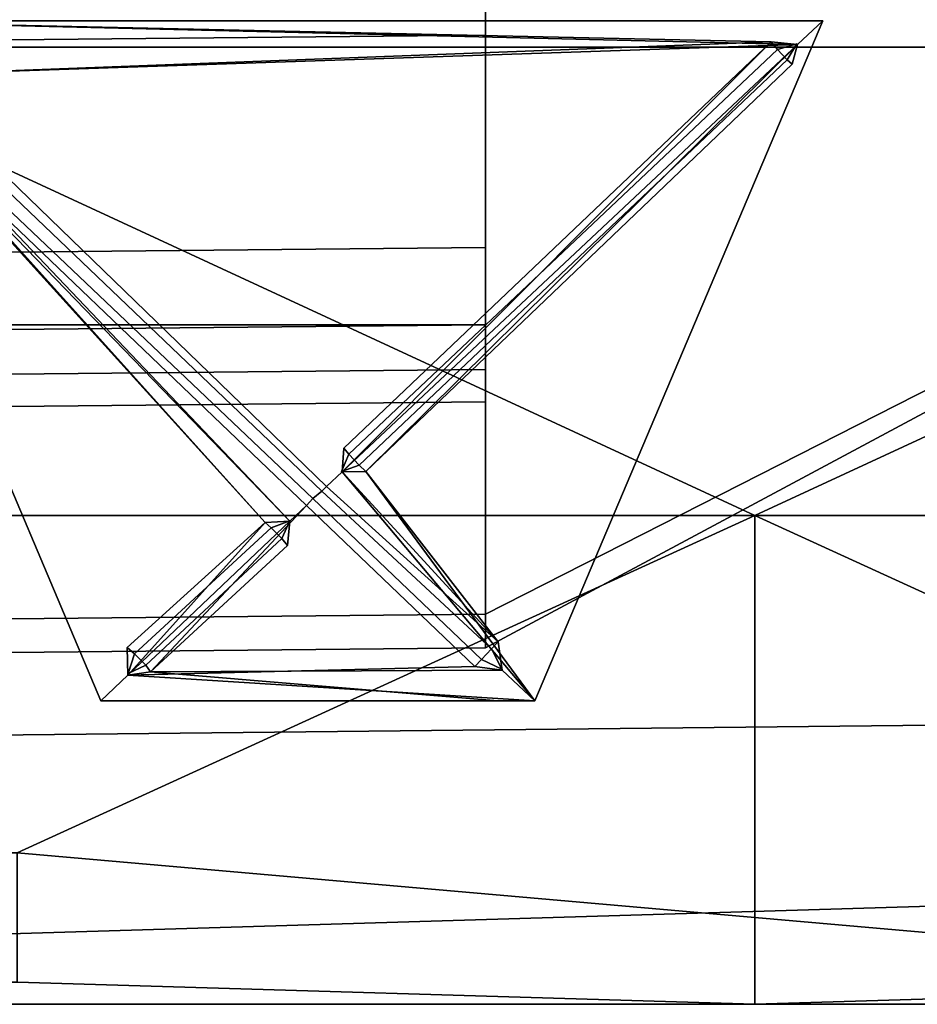
# Model space of a CAD drawing. Units: metres. Extents: x -147 to 13, y -21 to 19.
# Drawn here: x -96 to -87, y -15 to -5 of the extents above; entities that cross this region are included whole.
import ezdxf

# ---------------------------------------------------------------- set-up
doc = ezdxf.new("R2010")
doc.units = ezdxf.units.M

msp = doc.modelspace()

# ---------------------------------------------------------------- linework, layer by layer
at = {"layer": 'box2'}
for points in [[(-95.01741, -11.492846, 11.801455), (-97.897949, -4.686126, 11.801455), (-87.792953, -4.686126, 11.801455), (-90.673492, -11.492846, 11.801455)], [(-87.792953, -4.686126, 19.529749), (-87.792953, -4.686126, 11.801455), (-97.897949, -4.686126, 11.801455), (-97.897949, -4.686126, 19.277124)], [(-95.01741, -11.492846, 19.529749), (-97.897949, -4.686126, 19.277124), (-97.897949, -4.686126, 11.801455), (-95.01741, -11.492846, 11.801455)], [(-90.673492, -11.492846, -11.801455), (-87.792953, -4.686126, -11.801455), (-97.897949, -4.686126, -11.801455), (-95.01741, -11.492846, -11.801455)], [(-97.897949, -4.686126, -19.277124), (-97.897949, -4.686126, -11.801455), (-87.792953, -4.686126, -11.801455), (-87.792953, -4.686126, -19.529749)], [(-95.01741, -11.492846, -11.801455), (-97.897949, -4.686126, -11.801455), (-97.897949, -4.686126, -19.277124), (-95.01741, -11.492846, -19.529749)], [(-97.897949, -4.686126, -19.277124), (-87.792953, -4.686126, -19.529749), (-88.046608, -4.924119, -19.517096)], [(-97.343613, -5.208404, 19.277124), (-97.897949, -4.686126, 19.277124), (-93.371773, -9.706396, 19.327511), (-97.229614, -5.455794, 19.288895)], [(-95.01741, -11.492846, 19.529749), (-94.746933, -11.235537, 19.498138), (-93.371773, -9.706396, 19.327511), (-97.897949, -4.686126, 19.277124)], [(-87.792953, -4.686126, 19.529749), (-97.897949, -4.686126, 19.277124), (-88.308884, -4.898744, 19.511213), (-88.046608, -4.924119, 19.517096)], [(-97.343613, -5.208404, 19.277124), (-97.01429, -5.227264, 19.286621), (-88.308884, -4.898744, 19.511213), (-97.897949, -4.686126, 19.277124)], [(-95.01741, -11.492846, -19.529749), (-97.897949, -4.686126, -19.277124), (-93.126427, -9.693892, -19.308735), (-94.746933, -11.235537, -19.498138)], [(-97.343613, -5.208404, -19.277124), (-97.229614, -5.455794, -19.288895), (-93.126427, -9.693892, -19.308735), (-97.897949, -4.686126, -19.277124)], [(-97.343613, -5.208404, -19.277124), (-97.897949, -4.686126, -19.277124), (-88.046608, -4.924119, -19.517096), (-97.01429, -5.227264, -19.286621)], [(-87.792953, -4.686126, -19.529749), (-90.673492, -11.492846, -19.277124), (-92.602295, -9.198587, -19.28978), (-88.046608, -4.924119, -19.517096)], [(-87.792953, -4.686126, 19.529749), (-88.046608, -4.924119, 19.517096), (-92.366089, -9.196193, 19.295748), (-90.673492, -11.492846, 19.277124)], [(-90.673492, -11.492846, 19.277124), (-90.673492, -11.492846, 11.801455), (-87.792953, -4.686126, 11.801455), (-87.792953, -4.686126, 19.529749)], [(-87.792953, -4.686126, -19.529749), (-87.792953, -4.686126, -11.801455), (-90.673492, -11.492846, -11.801455), (-90.673492, -11.492846, -19.277124)], [(-92.760178, -9.346929, 19.284575), (-92.602295, -9.198587, 19.28978), (-88.308884, -4.898744, 19.511213), (-97.01429, -5.227264, 19.286621)], [(-92.760178, -9.346929, -19.284575), (-97.01429, -5.227264, -19.286621), (-88.046608, -4.924119, -19.517096), (-92.602295, -9.198587, -19.28978)], [(-92.602295, -9.198587, 19.28978), (-92.5849, -8.963023, 19.296463), (-88.308884, -4.898744, 19.511213)], [(-92.5849, -8.963023, -19.296463), (-92.602295, -9.198587, -19.28978), (-88.046608, -4.924119, -19.517096), (-88.308884, -4.898744, -19.511213)], [(-88.099258, -5.122127, -19.510525), (-88.046608, -4.924119, -19.517096), (-92.602295, -9.198587, -19.28978), (-92.366089, -9.196193, -19.295748)], [(-92.535835, -9.022903, 19.395199), (-88.245949, -4.97341, 19.609901), (-88.308884, -4.898744, 19.511213), (-92.5849, -8.963023, 19.296463)], [(-92.5849, -8.963023, -19.296463), (-88.308884, -4.898744, -19.511213), (-88.245949, -4.97341, -19.609901), (-92.535835, -9.022903, -19.395199)], [(-88.046608, -4.924119, 19.517096), (-88.099258, -5.122127, 19.510525), (-92.366089, -9.196193, 19.295748)], [(-88.245949, -4.97341, 19.609901), (-88.052361, -4.918566, 19.616194), (-88.046608, -4.924119, 19.517096), (-88.308884, -4.898744, 19.511213)], [(-88.308884, -4.898744, -19.511213), (-88.046608, -4.924119, -19.517096), (-88.052361, -4.918566, -19.616194), (-88.245949, -4.97341, -19.609901)], [(-88.148026, -5.077768, 19.609579), (-88.052361, -4.918566, 19.616194), (-88.245949, -4.97341, 19.609901)], [(-88.245949, -4.97341, -19.609901), (-88.052361, -4.918566, -19.616194), (-88.148026, -5.077768, -19.609579)], [(-88.052361, -4.918566, 19.616194), (-88.148026, -5.077768, 19.609579), (-88.099258, -5.122127, 19.510525), (-88.046608, -4.924119, 19.517096)], [(-88.046608, -4.924119, -19.517096), (-88.099258, -5.122127, -19.510525), (-88.148026, -5.077768, -19.609579), (-88.052361, -4.918566, -19.616194)], [(-92.433617, -9.131831, 19.394865), (-88.148026, -5.077768, 19.609579), (-88.245949, -4.97341, 19.609901), (-92.535835, -9.022903, 19.395199)], [(-92.535835, -9.022903, -19.395199), (-88.245949, -4.97341, -19.609901), (-88.148026, -5.077768, -19.609579), (-92.433617, -9.131831, -19.394865)], [(-88.148026, -5.077768, 19.609579), (-92.433617, -9.131831, 19.394865), (-92.366089, -9.196193, 19.295748), (-88.099258, -5.122127, 19.510525)], [(-88.099258, -5.122127, -19.510525), (-92.366089, -9.196193, -19.295748), (-92.433617, -9.131831, -19.394865), (-88.148026, -5.077768, -19.609579)], [(-92.804924, -9.394183, 19.38414), (-97.084679, -5.308317, 19.386368), (-97.176468, -5.405742, 19.387339), (-92.89682, -9.468448, 19.39023)], [(-92.89682, -9.468448, -19.39023), (-97.176468, -5.405742, -19.387339), (-97.084679, -5.308317, -19.386368), (-92.804924, -9.394183, -19.38414)], [(-97.084679, -5.308317, 19.386368), (-92.804924, -9.394183, 19.38414), (-92.760178, -9.346929, 19.284575), (-97.01429, -5.227264, 19.286621)], [(-97.01429, -5.227264, -19.286621), (-92.760178, -9.346929, -19.284575), (-92.804924, -9.394183, -19.38414), (-97.084679, -5.308317, -19.386368)], [(-92.89682, -9.468448, 19.39023), (-97.176468, -5.405742, 19.387339), (-97.229614, -5.455794, 19.288895), (-92.960136, -9.535891, 19.291803)], [(-92.960136, -9.535891, -19.291803), (-97.229614, -5.455794, -19.288895), (-97.176468, -5.405742, -19.387339), (-92.89682, -9.468448, -19.39023)], [(-97.229614, -5.455794, -19.288895), (-92.960136, -9.535891, -19.291803), (-93.126427, -9.693892, -19.308735)], [(-92.960136, -9.535891, 19.291803), (-97.229614, -5.455794, 19.288895), (-93.371773, -9.706396, 19.327511), (-93.126427, -9.693892, 19.308735)], [(-92.610481, -9.195631, 19.485821), (-92.535835, -9.022903, 19.395199), (-92.5849, -8.963023, 19.296463), (-92.602295, -9.198587, 19.28978)], [(-92.602295, -9.198587, -19.28978), (-92.5849, -8.963023, -19.296463), (-92.535835, -9.022903, -19.395199), (-92.610481, -9.195631, -19.485821)], [(-92.535835, -9.022903, 19.395199), (-92.610481, -9.195631, 19.485821), (-92.433617, -9.131831, 19.394865)], [(-92.433617, -9.131831, -19.394865), (-92.610481, -9.195631, -19.485821), (-92.535835, -9.022903, -19.395199)], [(-92.433617, -9.131831, 19.394865), (-92.610481, -9.195631, 19.485821), (-92.602295, -9.198587, 19.28978), (-92.366089, -9.196193, 19.295748)], [(-92.366089, -9.196193, -19.295748), (-92.602295, -9.198587, -19.28978), (-92.610481, -9.195631, -19.485821), (-92.433617, -9.131831, -19.394865)], [(-92.760178, -9.346929, 19.284575), (-91.042709, -10.900818, 19.290926), (-92.366089, -9.196193, 19.295748), (-92.602295, -9.198587, 19.28978)], [(-91.042709, -10.900818, -19.290926), (-92.760178, -9.346929, -19.284575), (-92.602295, -9.198587, -19.28978)], [(-91.000893, -11.184374, -19.277124), (-91.042709, -10.900818, -19.290926), (-92.602295, -9.198587, -19.28978), (-90.673492, -11.492846, -19.277124)], [(-91.000893, -11.184374, 19.277124), (-90.673492, -11.492846, 19.277124), (-92.366089, -9.196193, 19.295748), (-91.042709, -10.900818, 19.290926)], [(-92.804924, -9.394183, 19.38414), (-91.108505, -10.972101, 19.39127), (-91.042709, -10.900818, 19.290926), (-92.760178, -9.346929, 19.284575)], [(-92.760178, -9.346929, -19.284575), (-91.042709, -10.900818, -19.290926), (-91.108505, -10.972101, -19.39127), (-92.804924, -9.394183, -19.38414)], [(-91.108505, -10.972101, 19.39127), (-92.804924, -9.394183, 19.38414), (-92.89682, -9.468448, 19.39023), (-91.207352, -11.077009, 19.410671)], [(-91.207352, -11.077009, -19.410671), (-92.89682, -9.468448, -19.39023), (-92.804924, -9.394183, -19.38414), (-91.108505, -10.972101, -19.39127)], [(-92.960136, -9.535891, -19.291803), (-91.274681, -11.147029, -19.311733), (-94.746933, -11.235537, -19.498138), (-93.126427, -9.693892, -19.308735)], [(-93.126427, -9.693892, 19.308735), (-93.150894, -9.936817, 19.341774), (-94.519478, -11.202211, 19.495771), (-92.960136, -9.535891, 19.291803)], [(-91.274681, -11.147029, 19.311733), (-92.960136, -9.535891, 19.291803), (-94.519478, -11.202211, 19.495771), (-91.000893, -11.184374, 19.277124)], [(-91.207352, -11.077009, 19.410671), (-92.89682, -9.468448, 19.39023), (-92.960136, -9.535891, 19.291803), (-91.274681, -11.147029, 19.311733)], [(-91.274681, -11.147029, -19.311733), (-92.960136, -9.535891, -19.291803), (-92.89682, -9.468448, -19.39023), (-91.207352, -11.077009, -19.410671)], [(-94.753937, -10.957339, -19.482925), (-94.746933, -11.235537, -19.498138), (-93.126427, -9.693892, -19.308735), (-93.371773, -9.706396, -19.327511)], [(-94.746933, -11.235537, 19.498138), (-94.753937, -10.957339, 19.482925), (-93.371773, -9.706396, 19.327511)], [(-94.679115, -11.021732, 19.581434), (-93.311417, -9.760583, 19.426443), (-93.371773, -9.706396, 19.327511), (-94.753937, -10.957339, 19.482925)], [(-94.753937, -10.957339, -19.482925), (-93.371773, -9.706396, -19.327511), (-93.311417, -9.760583, -19.426443), (-94.679115, -11.021732, -19.581434)], [(-93.150894, -9.936817, -19.341774), (-93.126427, -9.693892, -19.308735), (-94.746933, -11.235537, -19.498138), (-94.519478, -11.202211, -19.495771)], [(-93.311417, -9.760583, 19.426443), (-93.126839, -9.689581, 19.408363), (-93.126427, -9.693892, 19.308735), (-93.371773, -9.706396, 19.327511)], [(-93.371773, -9.706396, -19.327511), (-93.126427, -9.693892, -19.308735), (-93.126839, -9.689581, -19.408363), (-93.311417, -9.760583, -19.426443)], [(-93.206909, -9.867006, 19.441084), (-93.126839, -9.689581, 19.408363), (-93.311417, -9.760583, 19.426443)], [(-93.311417, -9.760583, -19.426443), (-93.126839, -9.689581, -19.408363), (-93.206909, -9.867006, -19.441084)], [(-93.126839, -9.689581, 19.408363), (-93.206909, -9.867006, 19.441084), (-93.150894, -9.936817, 19.341774), (-93.126427, -9.693892, 19.308735)], [(-93.126427, -9.693892, -19.308735), (-93.150894, -9.936817, -19.341774), (-93.206909, -9.867006, -19.441084), (-93.126839, -9.689581, -19.408363)], [(-94.568253, -11.134899, 19.594683), (-93.206909, -9.867006, 19.441084), (-93.311417, -9.760583, 19.426443), (-94.679115, -11.021732, 19.581434)], [(-94.679115, -11.021732, -19.581434), (-93.311417, -9.760583, -19.426443), (-93.206909, -9.867006, -19.441084), (-94.568253, -11.134899, -19.594683)], [(-93.206909, -9.867006, 19.441084), (-94.568253, -11.134899, 19.594683), (-94.519478, -11.202211, 19.495771), (-93.150894, -9.936817, 19.341774)], [(-93.150894, -9.936817, -19.341774), (-94.519478, -11.202211, -19.495771), (-94.568253, -11.134899, -19.594683), (-93.206909, -9.867006, -19.441084)], [(-91.108505, -10.972101, 19.39127), (-91.005318, -11.175805, 19.377401), (-91.000893, -11.184374, 19.277124), (-91.042709, -10.900818, 19.290926)], [(-91.042709, -10.900818, -19.290926), (-91.000893, -11.184374, -19.277124), (-91.005318, -11.175805, -19.377401), (-91.108505, -10.972101, -19.39127)], [(-94.745316, -11.216406, 19.596619), (-94.679115, -11.021732, 19.581434), (-94.753937, -10.957339, 19.482925), (-94.746933, -11.235537, 19.498138)], [(-94.746933, -11.235537, -19.498138), (-94.753937, -10.957339, -19.482925), (-94.679115, -11.021732, -19.581434), (-94.745316, -11.216406, -19.596619)], [(-94.679115, -11.021732, 19.581434), (-94.745316, -11.216406, 19.596619), (-94.568253, -11.134899, 19.594683)], [(-94.568253, -11.134899, -19.594683), (-94.745316, -11.216406, -19.596619), (-94.679115, -11.021732, -19.581434)], [(-91.207352, -11.077009, 19.410671), (-91.005318, -11.175805, 19.377401), (-91.108505, -10.972101, 19.39127)], [(-91.108505, -10.972101, -19.39127), (-91.005318, -11.175805, -19.377401), (-91.207352, -11.077009, -19.410671)], [(-91.005318, -11.175805, 19.377401), (-91.207352, -11.077009, 19.410671), (-91.274681, -11.147029, 19.311733), (-91.000893, -11.184374, 19.277124)], [(-91.000893, -11.184374, -19.277124), (-91.274681, -11.147029, -19.311733), (-91.207352, -11.077009, -19.410671), (-91.005318, -11.175805, -19.377401)], [(-95.01741, -11.492846, 19.529749), (-91.043175, -11.492846, 19.529749), (-94.519478, -11.202211, 19.495771), (-94.746933, -11.235537, 19.498138)], [(-94.568253, -11.134899, 19.594683), (-94.745316, -11.216406, 19.596619), (-94.746933, -11.235537, 19.498138), (-94.519478, -11.202211, 19.495771)], [(-94.519478, -11.202211, -19.495771), (-94.746933, -11.235537, -19.498138), (-94.745316, -11.216406, -19.596619), (-94.568253, -11.134899, -19.594683)], [(-91.000893, -11.184374, -19.277124), (-90.673492, -11.492846, -19.277124), (-94.746933, -11.235537, -19.498138), (-91.274681, -11.147029, -19.311733)], [(-90.673492, -11.492846, 19.277124), (-91.000893, -11.184374, 19.277124), (-94.519478, -11.202211, 19.495771), (-91.043175, -11.492846, 19.529749)], [(-91.043175, -11.492846, -19.529749), (-95.01741, -11.492846, -19.529749), (-94.746933, -11.235537, -19.498138), (-90.673492, -11.492846, -19.277124)], [(-91.043175, -11.492846, 19.529749), (-95.01741, -11.492846, 19.529749), (-95.01741, -11.492846, 11.801455)], [(-90.673492, -11.492846, 19.277124), (-91.043175, -11.492846, 19.529749), (-95.01741, -11.492846, 11.801455), (-90.673492, -11.492846, 11.801455)], [(-95.01741, -11.492846, -19.529749), (-91.043175, -11.492846, -19.529749), (-90.673492, -11.492846, -11.801455), (-95.01741, -11.492846, -11.801455)], [(-91.043175, -11.492846, -19.529749), (-90.673492, -11.492846, -19.277124), (-90.673492, -11.492846, -11.801455)]]:
    msp.add_3dface(points, dxfattribs=at)
at = {"layer": 'cradle'}
for points in [[(-104.298805, -5.071563, -2.089645), (-101.17363, -3.116321, -3.584291), (-95.149124, -2.73403, -3.584291)], [(-104.298805, -5.071563, -1.044822), (-104.298805, -5.071563, -2.089645), (-95.149124, -2.73403, -3.584291), (-103.430214, -5.016445, -1.044822)], [(-101.17363, -3.116321, 3.584291), (-104.298805, -5.071563, 2.089645), (-95.149124, -2.73403), (-95.149124, -2.73403, 3.584291)], [(-104.298805, -5.071563, 1.044822), (-103.430214, -5.016445, 1.044822), (-95.149124, -2.73403), (-104.298805, -5.071563, 2.089645)], [(-103.430214, -5.016445, 1.044822), (-103.430214, -5.016445), (-95.149124, -2.73403)], [(-103.430214, -5.016445), (-103.430214, -5.016445, -1.044822), (-95.149124, -2.73403, -3.584291), (-95.149124, -2.73403)]]:
    msp.add_3dface(points, dxfattribs=at)
at = {"layer": 'frame'}
for points in [[(8.269801, -4.95059, -2.172269), (-119.375671, -4.95059, -2.172269), (-119.375671, -4.95059, 2.375196), (8.269801, -4.95059, 2.375196)], [(-119.375671, -4.95059, 2.375196), (-119.375671, -4.95059, 6.229598), (8.269801, -4.95059, 6.229598), (8.269801, -4.95059, 2.375196)], [(-119.375671, -4.95059, 7.494134), (-109.252022, -4.95059, 7.494134), (8.269801, -4.95059, 6.229598), (-119.375671, -4.95059, 6.229598)], [(8.269801, -4.95059, -2.172269), (8.269801, -4.95059, -6.026672), (-109.252022, -4.95059, -7.291208), (-119.375671, -4.95059, -2.172269)], [(-98.595543, -4.95059, -7.291208), (-109.252022, -4.95059, -7.291208), (8.269801, -4.95059, -6.026672), (-78.348236, -4.95059, -7.291208)], [(-98.595543, -4.95059, 7.494134), (-78.348236, -4.95059, 7.494134), (8.269801, -4.95059, 6.229598), (-109.252022, -4.95059, 7.494134)], [(-98.595543, -4.95059, 7.494134), (-98.595543, -9.635484, 7.494134), (-88.471893, -9.635484, 7.494134)], [(-78.348236, -4.95059, 7.494134), (-98.595543, -4.95059, 7.494134), (-88.471893, -9.635484, 7.494134), (-78.348236, -9.635484, 7.494134)], [(-78.348236, -4.95059, -7.291208), (-88.471893, -9.635484, -7.291208), (-98.595543, -9.635484, -7.291208), (-98.595543, -4.95059, -7.291208)], [(-78.348236, -4.95059, -7.291208), (-78.348236, -9.635484, -7.291208), (-88.471893, -9.635484, -7.291208)], [(-119.375671, -12.081863, 2.375196), (-119.375671, -9.635484, 2.375196), (8.269801, -9.635484, 2.375196), (8.269801, -10.726197, 2.375196)], [(-119.375671, -9.635484, -2.172269), (8.269801, -9.635484, -2.172269), (8.269801, -9.635484, 2.375196), (-119.375671, -9.635484, 2.375196)], [(-119.375671, -9.635484, -2.172269), (-119.375671, -12.081863, -2.172269), (8.269801, -10.726197, -2.172269), (8.269801, -9.635484, -2.172269)], [(-97.690102, -13.012812, 5.530173), (-95.855347, -13.012812, 5.530173), (-88.471893, -9.635484, 7.494134), (-98.595543, -9.635484, 7.494134)], [(-95.855347, -13.012812, -5.327246), (-97.690102, -13.012812, -5.327246), (-98.595543, -9.635484, -7.291208), (-88.471893, -9.635484, -7.291208)], [(-88.471893, -9.635484, 7.494134), (-95.855347, -13.012812, 5.530173), (-81.08844, -14.306669, 4.777777), (-81.08844, -13.012812, 5.530173)], [(-95.855347, -13.012812, -5.327246), (-88.471893, -9.635484, -7.291208), (-88.471893, -14.528243, -4.446002), (-95.855347, -14.306669, -4.574851)], [(-81.08844, -13.012812, 5.530173), (-79.253685, -13.012812, 5.530173), (-78.348236, -9.635484, 7.494134), (-88.471893, -9.635484, 7.494134)], [(-81.08844, -13.012812, -5.327246), (-81.08844, -14.306669, -4.574851), (-88.471893, -14.528243, -4.446002), (-88.471893, -9.635484, -7.291208)], [(-79.253685, -13.012812, -5.327246), (-81.08844, -13.012812, -5.327246), (-88.471893, -9.635484, -7.291208), (-78.348236, -9.635484, -7.291208)], [(8.269801, -10.693204, 4.186886), (-119.375671, -14.528243, 4.186886), (-119.375671, -12.081863, 5.208242), (8.269801, -10.726197, 5.208242)], [(-119.375671, -14.528243, -3.98396), (8.269801, -10.693204, -3.98396), (8.269801, -10.726197, -5.005315), (-119.375671, -12.081863, -5.005315)], [(8.269801, -10.693204, 4.648928), (-5.884221, -14.528243, 4.648928), (-119.375671, -14.528243, 4.186886), (8.269801, -10.693204, 4.186886)], [(-119.375671, -14.528243, -3.98396), (-16.540693, -14.528243, -4.446002), (-11.212458, -14.528243, -4.446002), (8.269801, -10.693204, -3.98396)], [(-119.375671, -12.081863, 5.208242), (-119.375671, -12.081863, 2.375196), (8.269801, -10.726197, 2.375196), (8.269801, -10.726197, 5.208242)], [(-119.375671, -12.081863, -2.172269), (-119.375671, -12.081863, -5.005315), (8.269801, -10.726197, -5.005315), (8.269801, -10.726197, -2.172269)], [(-95.855347, -14.306669, 4.777777), (-88.471893, -14.528243, 4.648928), (-81.08844, -14.306669, 4.777777), (-95.855347, -13.012812, 5.530173)], [(-95.855347, -14.306669, 4.777777), (-97.690102, -14.306669, 4.777777), (-98.595543, -14.528243, 4.648928), (-88.471893, -14.528243, 4.648928)], [(-97.690102, -14.306669, -4.574851), (-95.855347, -14.306669, -4.574851), (-88.471893, -14.528243, -4.446002), (-98.595543, -14.528243, -4.446002)], [(-79.253685, -14.306669, 4.777777), (-81.08844, -14.306669, 4.777777), (-88.471893, -14.528243, 4.648928), (-78.348236, -14.528243, 4.648928)], [(-81.08844, -14.306669, -4.574851), (-79.253685, -14.306669, -4.574851), (-78.348236, -14.528243, -4.446002), (-88.471893, -14.528243, -4.446002)], [(-119.375671, -14.528243, -3.98396), (-26.664343, -14.528243, -4.446002), (-16.540693, -14.528243, -4.446002)], [(-11.212458, -14.528243, 4.648928), (-16.540693, -14.528243, 4.648928), (-119.375671, -14.528243, 4.186886), (-5.884221, -14.528243, 4.648928)], [(-26.664343, -14.528243, 4.648928), (-36.787998, -14.528243, 4.648928), (-119.375671, -14.528243, 4.186886), (-16.540693, -14.528243, 4.648928)], [(-42.116234, -14.528243, 4.648928), (-47.444469, -14.528243, 4.648928), (-119.375671, -14.528243, 4.186886), (-36.787998, -14.528243, 4.648928)], [(-57.568119, -14.528243, 4.648928), (-67.691765, -14.528243, 4.648928), (-119.375671, -14.528243, 4.186886), (-47.444469, -14.528243, 4.648928)], [(-73.020004, -14.528243, 4.648928), (-78.348236, -14.528243, 4.648928), (-119.375671, -14.528243, 4.186886), (-67.691765, -14.528243, 4.648928)], [(-88.471893, -14.528243, 4.648928), (-98.595543, -14.528243, 4.648928), (-119.375671, -14.528243, 4.186886), (-78.348236, -14.528243, 4.648928)], [(-98.595543, -14.528243, -4.446002), (-88.471893, -14.528243, -4.446002), (-119.375671, -14.528243, -3.98396), (-103.923782, -14.528243, -4.446002)], [(-78.348236, -14.528243, -4.446002), (-73.020004, -14.528243, -4.446002), (-119.375671, -14.528243, -3.98396), (-88.471893, -14.528243, -4.446002)], [(-67.691765, -14.528243, -4.446002), (-57.568119, -14.528243, -4.446002), (-119.375671, -14.528243, -3.98396), (-73.020004, -14.528243, -4.446002)], [(-47.444469, -14.528243, -4.446002), (-42.116234, -14.528243, -4.446002), (-119.375671, -14.528243, -3.98396), (-57.568119, -14.528243, -4.446002)], [(-36.787998, -14.528243, -4.446002), (-26.664343, -14.528243, -4.446002), (-119.375671, -14.528243, -3.98396), (-42.116234, -14.528243, -4.446002)]]:
    msp.add_3dface(points, dxfattribs=at)
at = {"layer": 'sec4'}
for points in [[(-91.168999, -0.192951), (-91.168999, -0.19295, -6.121964), (-91.168999, -2.990721, -6.367459), (-91.168999, -8.499122)], [(-91.168999, -8.499122), (-91.168999, -8.175735, 1.935882), (-91.168999, -2.990721, 6.367459), (-91.168999, -0.192951)], [(-119.377792, -7.728322, -8.167927), (-91.168999, -7.728322, -8.167927), (-91.168999, -2.966159, -12.214788), (-119.377792, -3.244581, -12.214788)], [(-119.377792, -3.244581, 12.214788), (-91.168999, -2.966159, 12.214788), (-91.168999, -7.728322, 8.167927), (-119.377792, -7.728322, 8.167927)], [(-91.168999, -7.728322, -6.367459), (-119.377792, -8.006744, -6.367459), (-119.377792, -3.269142, -6.367459), (-91.168999, -2.990721, -6.367459)], [(-91.168999, -2.990721, 6.367459), (-119.377792, -3.269142, 6.367459), (-119.377792, -8.006744, 6.367459), (-91.168999, -7.728322, 6.367459)], [(-119.377792, -5.108274, -5.42595), (-91.168999, -4.829853, -5.42595), (-91.168999, -2.992961, -5.834104), (-119.377792, -3.271382, -5.834104)], [(-119.377792, -3.271382, 5.834104), (-91.168999, -2.992961, 5.834104), (-91.168999, -4.829853, 5.42595), (-119.377792, -5.108274, 5.42595)], [(-91.168999, -7.728322, -8.167927), (-91.168999, -7.728322, -6.367459), (-91.168999, -2.990721, -6.367459), (-91.168999, -2.966159, -12.214788)], [(-91.168999, -2.966159, 12.214788), (-91.168999, -2.990721, 6.367459), (-91.168999, -7.728322, 6.367459), (-91.168999, -7.728322, 8.167927)], [(-91.168999, -4.829853, 5.42595), (-91.168999, -2.992961, 5.834104), (-91.168999, -2.990721, 6.367459)], [(-91.168999, -4.829853, -5.42595), (-91.168999, -6.954745, -3.884995), (-91.168999, -2.990721, -6.367459), (-91.168999, -2.992961, -5.834104)], [(-91.168999, -8.175735, -1.935882), (-91.168999, -8.499122), (-91.168999, -2.990721, -6.367459), (-91.168999, -6.954745, -3.884995)], [(-91.168999, -6.954745, 3.884995), (-91.168999, -4.829853, 5.42595), (-91.168999, -2.990721, 6.367459), (-91.168999, -8.175735, 1.935882)], [(-91.168999, -4.385522, -12.213886), (-91.168999, -10.959793, -5.959827), (-119.377792, -11.238214, -5.959827), (-119.377792, -4.663943, -12.213886)], [(-119.377792, -4.663943, 12.213886), (-119.377792, -11.238214, 5.959827), (-91.168999, -10.959793, 5.959827), (-91.168999, -4.385522, 12.213886)], [(-91.168999, -4.385522, -12.213886), (-78.813972, -4.339635, -9.571716), (-91.168999, -10.959793, -5.959827)], [(-78.813972, -4.339636), (-91.168999, -10.623796), (-91.168999, -10.959793, -5.959827), (-78.813972, -4.339635, -9.571716)], [(-91.168999, -10.959793, 5.959827), (-78.813972, -4.339635, 9.571716), (-91.168999, -4.385522, 12.213886)], [(-78.813972, -4.339635, 9.571716), (-91.168999, -10.959793, 5.959827), (-91.168999, -10.623796), (-78.813972, -4.339636)], [(-91.168999, -4.829853, -5.42595), (-119.377792, -5.108274, -5.42595), (-119.377792, -7.233166, -3.884995), (-91.168999, -6.954745, -3.884995)], [(-91.168999, -6.954745, 3.884995), (-119.377792, -7.233166, 3.884995), (-119.377792, -5.108274, 5.42595), (-91.168999, -4.829853, 5.42595)], [(-91.168999, -6.954745, -3.884995), (-119.377792, -7.233166, -3.884995), (-119.377792, -8.454157, -1.935882), (-91.168999, -8.175735, -1.935882)], [(-91.168999, -8.175735, 1.935882), (-119.377792, -8.454157, 1.935882), (-119.377792, -7.233166, 3.884995), (-91.168999, -6.954745, 3.884995)], [(-91.168999, -7.728322, -8.167927), (-119.377792, -7.728322, -8.167927), (-119.377792, -8.006744, -6.367459), (-91.168999, -7.728322, -6.367459)], [(-91.168999, -7.728322, 6.367459), (-119.377792, -8.006744, 6.367459), (-119.377792, -7.728322, 8.167927), (-91.168999, -7.728322, 8.167927)], [(-91.168999, -8.175735, -1.935882), (-119.377792, -8.454157, -1.935882), (-119.377792, -8.777543), (-91.168999, -8.499122)], [(-91.168999, -8.499122), (-119.377792, -8.777543), (-119.377792, -8.454157, 1.935882), (-91.168999, -8.175735, 1.935882)], [(-91.168999, -10.959793, -5.959827), (-91.168999, -10.623796), (-119.377792, -10.902216), (-119.377792, -11.238214, -5.959827)], [(-119.377792, -11.238214, 5.959827), (-119.377792, -10.902216), (-91.168999, -10.623796), (-91.168999, -10.959793, 5.959827)]]:
    msp.add_3dface(points, dxfattribs=at)

doc.saveas('drawing.dxf')
